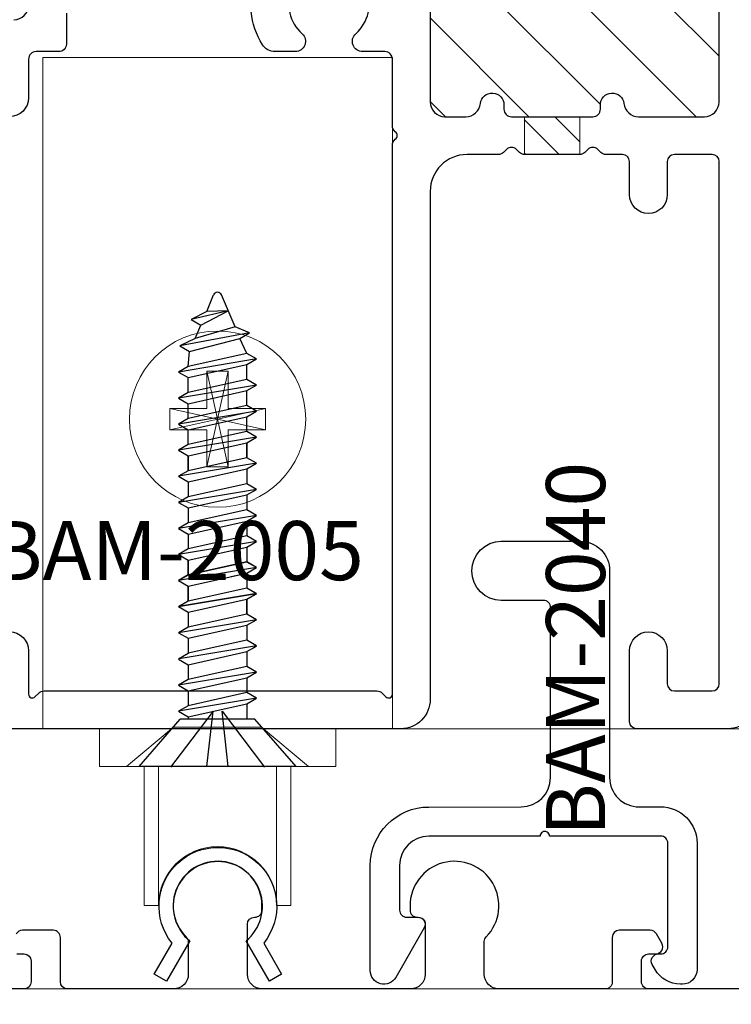
# Model space of a CAD drawing. Units: inches. Extents: x -54 to 1719, y -794 to 434.
# Drawn here: x 1202 to 1204, y -125 to -123 of the extents above; entities that cross this region are included whole.
import ezdxf

# ---------------------------------------------------------------- set-up
doc = ezdxf.new("R2010")
doc.units = ezdxf.units.IN
doc.header["$MEASUREMENT"] = 0
doc.layers.get('0').update_dxf_attribs({"linetype": 'CONTINUOUS', "lineweight": 30})
doc.layers.get('DEFPOINTS').update_dxf_attribs({"linetype": 'CONTINUOUS'})
doc.layers.add('AM_VIEWS', color=1, linetype='CONTINUOUS', lineweight=25, plot=False)
for name, color, linetype, lineweight in [('Die#', 230, 'CONTINUOUS', 15), ('ELEVATION', 100, 'CONTINUOUS', 15), ('Extrusions', 170, 'CONTINUOUS', 25), ('HARDWARE', 40, 'CONTINUOUS', 15), ('Thermal Break', 1, 'CONTINUOUS', 15)]:
    doc.layers.add(name, color=color, linetype=linetype, lineweight=lineweight)
doc.layers.add('DIMENSIONS', color=142, linetype='CONTINUOUS')
doc.layers.add('HARD', color=4, linetype='CONTINUOUS')
doc.styles.add('PART ID', font='arial.ttf')
doc.styles.add('ROMANS', font='ROMANS.SHX')
doc.dimstyles.new('.375 DIMS', dxfattribs={"dimscale": 24, "dimtxt": 0.078125, "dimasz": 0.0390625, "dimexe": 0.05078125, "dimexo": 0.05078125, "dimgap": 0.03125, "dimtad": 1, "dimdec": 5, "dimzin": 0, "dimdsep": 46, "dimlunit": 5, "dimtxsty": 'ROMANS', "dimblk": 'OBLIQUE', "dimcen": 0.09, "dimdle": 0.0234375, "dimclrd": 256, "dimclre": 256, "dimclrt": 256, "dimadec": 0, "dimazin": 0, "dimtfac": 1, "dimtdec": 5, "dimtmove": 1, "dimatfit": 2, "dimfxl": 1, "dimfrac": 2, "dimtolj": 1, "dimtzin": 0, "dimlwd": -1, "dimlwe": -1, "dimarcsym": 0})

# ---------------------------------------------------------------- blocks, each defined once
blk = doc.blocks.new('BAM-2005')
at = {"layer": 'Thermal Break'}
h = blk.add_hatch(dxfattribs=at)
h.set_pattern_fill('ANSI31', color=256, style=0)
h.set_pattern_definition([(45, (-6.197010968025941, -4.589773231033679), (-0.08838834764831843, 0.08838834764831845), [])])
h.paths.add_polyline_path([(0.6917364320642108, 1.638999999999996, 0.4142135623732712), (0.6607364320641862, 1.670000000000002), (0.6164140756926404, 1.669999999999975, 0.3831100821426161), (0.585592522969697, 1.642321428571342, -0.9477161429376176), (0.5357364320642084, 1.644999999999983), (0.535736432064212, 1.71899999999998, -0.1912185655047668), (0.3317364320642113, 1.719000000000008), (0.3317364320642113, 1.644999999999996, -0.9477161429390534), (0.2818803411583595, 1.642321428571414, 0.3831100821436728), (0.2510587884355431, 1.670000000000002), (0.1114472319045037, 1.670000000000002, 0.4142135623730916), (0.0804472319045111, 1.639000000000009), (0.08044723190450755, 1.325999999999993, 0.4142135623730988), (0.1114472319044992, 1.295000000000002), (0.2510587884357491, 1.295000000000002, 0.3831100821427903), (0.2818803411587245, 1.322678571428646, -0.9477161429376064), (0.3317364320642113, 1.320000000000007), (0.3317364320642113, 1.310999999999999, 0.4142135623730538), (0.3477364320642087, 1.294999999999999), (0.5197364320642022, 1.294999999999974, 0.4142135623731663), (0.5357364320642048, 1.310999999999976), (0.535736432064204, 1.320000000000005, -0.9477161429393501), (0.5855925229700576, 1.322678571428576, 0.3831100821440044), (0.6164140756928953, 1.294999999999973), (0.6607364320642386, 1.295000000000002, 0.4142135623729074), (0.6917364320642108, 1.325999999999993)])
h = blk.add_hatch(dxfattribs=at)
h.set_pattern_fill('ANSI31', color=256, scale=0.4, style=0)
h.set_pattern_definition([(45, (0, 0), (-0.03535533905932738, 0.03535533905932738), [])])
h.paths.add_polyline_path([(0.4923100251930261, 1.214999999999989), (0.4923100251930039, 1.294999999999978), (0.3751628389354007, 1.294999999999995), (0.3751628389354007, 1.215000000000003)])
at = {"layer": 'Extrusions'}
for points in [[(1.138921523206995e-17, 0.06199999999999761, 0.414213562373095), (0.06199999999999763, 0), (0.254999999999967, 0, 0.414213562373095), (0.2699999999999676, 0.01500000000000057), (0.2699999999999676, 0.164999999999992, 0.9999999999999999), (0.1899999999999693, 0.164999999999992), (0.1899999999999693, 0.09500000000001307, -0.4142135623729564), (0.1749999999999758, 0.0800000000000125), (0.09500000000002375, 0.0799999999999983, -0.4142135623732335), (0.08000000000003028, 0.09500000000001307), (0.08000000000002318, 1.200000000000003, -0.4142135623730256), (0.0950000000000202, 1.215000000000003), (0.1749999999999687, 1.215000000000032, -0.4142135623731991), (0.1899999999999729, 1.200000000000031), (0.1899999999999764, 1.130000000000024, 0.9999999999999999), (0.2699999999999747, 1.130000000000024), (0.2699999999999676, 1.200000000000003, -0.4142135623732338), (0.2849999999999753, 1.215000000000003), (0.3203100251930184, 1.215000000000003, 0.1989123673797016), (0.3309166269108186, 1.219393398282207), (0.3371298303464076, 1.2256066017178, -0.4142135623731931), (0.3583430337820079, 1.2256066017178), (0.3645562372176006, 1.219393398282222, 0.1989123673795977), (0.3751628389354007, 1.215000000000003), (0.4923100251930261, 1.214999999999989, 0.198912367379598), (0.5029166269108263, 1.219393398282207), (0.5091298303464153, 1.225606601717786, -0.4142135623731441), (0.5303430337820121, 1.225606601717786), (0.536556237217594, 1.219393398282193, 0.1989123673797015), (0.5471628389353942, 1.214999999999989), (0.6137364320642096, 1.214999999999989, -0.4142135623730984), (0.6917364320642108, 1.136999999999989), (0.6917364320642125, 0.06199999999999939, 0.414213562373095), (0.7537364320642128, -8.881784197001252e-16), (1.781166987787103, 0, 0.414213562373095)], [(1.572736432064215, 1.500000000000185, -0.4142135623731621), (1.541736432064216, 1.531000000000176)], [(0.6917364320642108, 1.638999999999996), (0.6917364320642108, 1.325999999999993, -0.4142135623731621), (0.660736432064212, 1.295000000000002), (0.6164140756928695, 1.294999999999973, -0.3831100821438245), (0.5855925229700567, 1.322678571428582, 0.9477161429394603), (0.535736432064204, 1.319999999999993), (0.5357364320642048, 1.310999999999974, -0.4142135623731276), (0.5197364320642031, 1.294999999999974), (0.3477364320642087, 1.294999999999999, -0.4142135623730461), (0.3317364320642113, 1.310999999999999), (0.3317364320642113, 1.320000000000007, 0.9477161429393673), (0.2818803411587147, 1.322678571428554, -0.3831100821438022), (0.2510587884355466, 1.295000000000002), (0.1114472319045064, 1.295000000000002, -0.4142135623731621), (0.08044723190450755, 1.325999999999993), (0.0804472319045111, 1.63900000000001, -0.4142135623731454)], [(1.461736432064214, 1.514000000000024), (1.461736432064214, 1.448574092425924, 0.414213562373095), (1.477736432064214, 1.432574092425924), (1.52573643206421, 1.432574092425924, -0.4142135623730788), (1.54173643206421, 1.416574092425924), (1.541736432064212, 1.33500000000015, 0.9999999999999999), (1.62173643206421, 1.33500000000015)], [(1.62173643206421, 0.164999999999992, 0.9999999999999999), (1.541736432064212, 0.164999999999992), (1.54173643206421, 0.07299999999998263, -0.6681786379193273), (1.528079577814718, 0.06734314575049094), (1.520109015066239, 0.07531370849897012, 0.198912367379658), (1.508795306567253, 0.07999999999998497), (0.8046775575611811, 0.0799999999999974, 0.198912367379658), (0.7933638490621959, 0.07531370849898256), (0.7853932863137052, 0.06734314575049094, -0.6681786379192989), (0.7717364320642126, 0.07299999999998352), (0.7717364320642117, 1.234767444291163, 0.2309606970061346), (0.7655825859103764, 1.247379076003105, -0.4879500364737777), (0.7655825859103595, 1.263143615643012, 0.2309606970061317), (0.7717364320642117, 1.275755247354931), (0.7717364320642117, 1.416574092425922, -0.4142135623728999), (0.7877364320642011, 1.432574092425922), (0.8348042945986442, 1.432574092425953, 0.6895690573148257), (0.8492684736180784, 1.470607093734145, -2.629461461801657), (0.96289851416903, 1.470607093734145, 0.6895690573148258), (0.9773626931884642, 1.432574092425952), (1.020362825510414, 1.432574092425938, 0.2594312712200789), (1.046702299712074, 1.447226857223001, 0.1132148730537226), (1.070680391139419, 1.517234096692192, -0.3839225161793777)]]:
    blk.add_lwpolyline(points, format="xyb", dxfattribs=at)
at = {"layer": 'Thermal Break'}
for points in [[(0.3751628389354007, 1.215000000000003), (0.3751628389354007, 1.294999999999995)], [(0.4923100251930039, 1.214999999999989), (0.4923100251930039, 1.294999999999978)]]:
    blk.add_lwpolyline(points, dxfattribs=at)
at = {"layer": 'Die#', "style": 'PART ID', "flags": 8}
blk.add_attdef('BAM-2005', (0.09969071892939586, 0.9822048629735052), '', height=0.09, dxfattribs=at)
blk = doc.blocks.new('BAM-2040')
at = {"layer": 'Extrusions'}
blk.add_lwpolyline([(0.05370306984766748, 0.01438969362152154, -0.7673269879789179), (-9.205582074400809e-09, 0.02877939028490051), (-9.205582518490019e-09, 0.250885839186215, -0.4139830701336889), (0.1239024010865357, 0.3748858007839884), (0.3194298467276404, 0.3750459551321024, 0.4139110291569847), (0.3813810499975538, 0.4370306833343305), (0.3814696050077477, 0.7969963068137753, 0.414285618760067), (0.3664696054616563, 0.8119999969581277), (0.2772211033695235, 0.8119999969581277, -1.000000000000114), (0.2772211033695093, 0.9369999969581242), (0.4444887984493384, 0.9369999969581384, -0.4142135623730615), (0.5064887984493218, 0.8749999969581372), (0.5063811094943242, 0.4372571550617304, 0.4145161603218971), (0.5684299024721149, 0.3752419216661869), (0.6145013352188435, 0.3752719090218326, -0.4144440921848745), (0.6915619352793776, 0.2982719328683787), (0.6915619352793776, 0.03099999695813072, -0.4142135623730784), (0.6605619352793717, -3.041869867104197e-09), (0.656327307083755, -3.041869867104197e-09, -0.2679491924310515), (0.602633732049128, 0.03099999695811473), (0.59657155422261, 0.04149999695813822, -0.5773502691899461), (0.6095619352793697, 0.0639999969581515), (0.6145619352793794, 0.06399999695815328, 0.414213562373095), (0.62956193527938, 0.07899999695815385), (0.6295619352793782, 0.2982719328683769, 0.4144440921848751), (0.6145501300727823, 0.3132719282229468), (0.3792506599096745, 0.3130867442417555, 0.9999999999999999), (0.3592506661035821, 0.3130710039662921), (0.1239511959404744, 0.3128858199851008, 0.4139830701336262), (0.06199999079441554, 0.250885839186215), (0.06199999079441554, 0.1567372639356934, 0.414213562373095), (0.0769999907944161, 0.1417372639356929), (0.1012464617356521, 0.1417372639356929, -0.577350269189628), (0.114236842792419, 0.119237263935692)], format="xyb", close=True, dxfattribs=at)
at = {"layer": 'Die#', "style": 'PART ID', "flags": 8}
blk.add_attdef('BAM-2040', (0.6514671422841607, 0.4194545022094822), '', height=0.09, rotation=90, dxfattribs=at)
blk = doc.blocks.new('BAM-2037')
at = {"layer": 'Extrusions'}
for points in [[(2.756621399695138, 0.4298193648880364), (2.264656298399689, 0.42981936488804, -0.4142135623730258), (2.249656298399689, 0.444819364888037), (2.249656298399675, 0.4888193648880605, -0.4142135623730257), (2.264656298399689, 0.5038193648880647), (2.279656298399676, 0.5038193648880647, 0.5773502691896258), (2.292646679456443, 0.5263193648880637), (2.281099674072653, 0.5463193648880651, 0.2679491924311189), (2.268109293015886, 0.5538193648880654), (2.202656298399678, 0.5538193648880654, 0.4142135623728869), (2.187656298399677, 0.5388193648880613), (2.187656298399691, 0.4448193648880423, -0.4142135623729912), (2.172656298399705, 0.42981936488804), (1.947951781437869, 0.4298193648880364, -0.414213562373095), (1.916951781437863, 0.4608193648880423), (1.916951781437877, 0.529799414281289, -0.1953822843257823), (1.921201998564019, 0.5402608753749725, 1.485652454617264), (1.75983669255989, 0.6058193648880543), (1.75983669255989, 0.5965566318655995, 0.4142135623732337), (1.774836692559877, 0.5815566318655989), (1.776951781437862, 0.5815566318655989, -0.4142135623728869), (1.791951781437849, 0.5665566318656019), (1.791951781437877, 0.4608193648880707, -0.414213562373095), (1.760951781437871, 0.4298193648880648), (1.446645905096691, 0.4298193648880364, -0.414213562373095), (1.415645905096685, 0.4608193648880423), (1.415645905096699, 0.5665566318656001, -0.4142135623733378), (1.4306459050967, 0.5815566318655989), (1.431530816220391, 0.5815566318655989, 0.4142135623732339), (1.446530816220378, 0.5965566318655995), (1.446530816220378, 0.6058193648880188, 1.498598952624251), (1.286226397453053, 0.5391881105685208, -0.1995514134407159), (1.290645905096699, 0.5285554636028316), (1.290645905096699, 0.4608193648880423, -0.414213562373095), (1.259645905096693, 0.4298193648880364), (1.034941388134872, 0.4298193648880382, -0.4142135623729561), (1.019941388134857, 0.4448193648880423), (1.019941388134885, 0.5388193648880613, 0.4142135623731645), (1.004941388134885, 0.5538193648880654), (0.9394883935186762, 0.5538193648880654, 0.2679491924311194), (0.9264980124619093, 0.5463193648880651)], [(0.9279413881348724, 0.5038193648880664), (0.9429413881348871, 0.5038193648880647, -0.4142135623730258), (0.9579413881348735, 0.4888193648880605), (0.9579413881348735, 0.444819364888037, -0.4142135623733029), (0.9429413881348729, 0.42981936488804), (0.01499999964407905, 0.4298193648880364, 0.4142135623732335)]]:
    blk.add_lwpolyline(points, format="xyb", dxfattribs=at)
at = {"layer": 'Die#', "style": 'PART ID', "flags": 8}
blk.add_attdef('BAM-2037', (1.696238508458754, 0.1612206205788766), '', height=0.09, dxfattribs=at)
blk = doc.blocks.new('ROLLER')
at = {"color": 0}
for p, q in [((1.80434492006881, 0.4875808667347599), (1.849884920068812, 0.6899808667347571)), ((1.804344920068813, 0.6899808667347571), (1.849884920068808, 0.4875808667347599)), ((1.80434492006881, 0.6115508667347456), (1.80434492006881, 0.6899808667347571)), ((1.80434492006881, 0.6899808667347571), (1.84988492006881, 0.6899808667347571)), ((1.84988492006881, 0.6899808667347571), (1.84988492006881, 0.6115508667347456)), ((1.725914920068814, 0.6115508667347598), (1.928314920068811, 0.5660108667347572)), ((1.928314920068811, 0.6115508667347598), (1.725914920068814, 0.5660108667347572)), ((1.725914920068812, 0.6115508667347598), (1.80434492006881, 0.6115508667347456)), ((1.725914920068812, 0.5660108667347572), (1.725914920068812, 0.6115508667347598)), ((1.849884920068808, 0.6115508667347456), (1.928314920068811, 0.6115508667347598)), ((1.928314920068811, 0.6115508667347598), (1.928314920068811, 0.5660108667347572)), ((1.80434492006881, 0.5660108667347572), (1.725914920068812, 0.5660108667347572)), ((1.80434492006881, 0.4875808667347599), (1.80434492006881, 0.5660108667347572)), ((1.928314920068811, 0.5660108667347572), (1.84988492006881, 0.5660108667347572)), ((1.84988492006881, 0.5660108667347572), (1.84988492006881, 0.4875808667347599)), ((1.84988492006881, 0.4875808667347599), (1.80434492006881, 0.4875808667347599)), ((1.734066457379867, -0.06321913326524964), (1.634614920068812, -0.146219133265248)), ((1.734066457379867, -0.06321913326524964), (1.920163382757759, -0.06321913326523543)), ((1.920163382757759, -0.06321913326523543), (2.019614920068807, -0.146219133265248)), ((2.019614920068807, -0.146219133265248), (1.634614920068812, -0.146219133265248)), ((1.672114920068796, -0.4402191332652592), (1.672114920068796, -0.146219133265248)), ((1.702114920068797, -0.4402191332652592), (1.702114920068797, -0.146219133265248)), ((1.952114920068783, -0.4402191332652592), (1.95211492006879, -0.146219133265248)), ((1.982114920068784, -0.4402191332652592), (1.982114920068784, -0.146219133265248)), ((1.702114920068797, -0.4402191332652592), (1.672114920068796, -0.4402191332652592)), ((1.982114920068784, -0.4402191332652592), (1.952114920068783, -0.4402191332652592))]:
    blk.add_line(p, q, dxfattribs=at)
blk.add_lwpolyline([(1.457114920068809, -0.06621913326524975), (2.197114920068808, -0.06621913326524975), (2.197114920068811, 1.353780866734752), (1.457114920068813, 1.353780866734752)], close=True, dxfattribs=at)
blk.add_lwpolyline([(2.077114920068808, -0.06621913326524975), (2.077114920068808, -0.146219133265248), (1.577114920068808, -0.146219133265248), (1.577114920068808, -0.06621913326524975)], dxfattribs=at)
blk.add_circle((1.827114920068811, 0.5887808667347514), 0.1865, dxfattribs=at)
blk.add_arc((1.82711492006879, -0.4407201372813176), 0.1250010040160571, 0.2296420954376815, 179.7703579045623, dxfattribs=at)
blk = doc.blocks.new('A$C59175D97')
at = {"color": 3}
for p, q in [((-0.02290434774166883, 0.9626198095422396), (-0.008325278143683335, 0.997825649218548)), ((0.03694583834732512, 0.9303555101402381), (0.008274446994089857, 0.9978989130827713)), ((0.02245263397032815, 0.964501214718247), (-0.0557658182756704, 0.9456902403112437)), ((-0.02290434774166883, 0.9626198095422396), (-0.0557658182756704, 0.9456902403112437)), ((-0.03529474894067519, 0.9338745112222497), (0.02245218799132331, 0.964501214718247)), ((0.02245263397032815, 0.964501214718247), (-0.02290434774166883, 0.9626198095422396)), ((-0.0557658182756704, 0.9456902403112437), (-0.03529474894067519, 0.9338745112222497)), ((0.06781682521632959, 0.9176756269182462), (-0.0796853676736724, 0.8902360553412407)), ((-0.0476850622966758, 0.9056251067512378), (-0.03529430465266969, 0.9338736624292423)), ((0.03694619310132552, 0.9303555101402381), (-0.0476850622966758, 0.9056251067512378)), ((0.06781682521632959, 0.9176756269182462), (0.03694619310132552, 0.9303555101402381)), ((0.04734531159332889, 0.9058573514502442), (0.06781682521632959, 0.9176756269182462)), ((-0.0476850622966758, 0.9056251067512378), (-0.0796853676736724, 0.8902360553412407)), ((-0.05921429833867009, 0.8784204322512394), (0.04734531159332889, 0.9058573514502442)), ((0.06218774841032726, 0.8741724438282361), (0.04734495354632529, 0.9058555478652366)), ((-0.0796853676736724, 0.8902360553412407), (-0.05921429833867009, 0.8784204322512394)), ((-0.06241162209267159, 0.8465807301332475), (-0.05921394696667548, 0.8784186286662461)), ((0.08265971290732566, 0.8623533195672408), (-0.08288358000367069, 0.8347614997842427)), ((0.06218819937332754, 0.8741724438282361), (-0.06241162209267159, 0.8465807301332475)), ((0.08265971290732566, 0.8623533195672408), (0.06218819937332754, 0.8741724438282361)), ((0.06218819937332754, 0.8505340893072386), (0.08265971290732566, 0.8623533195672408)), ((-0.06241162209267159, 0.8465807301332475), (-0.08288358000367069, 0.8347614997842427)), ((-0.08288358000367069, 0.8347614997842427), (-0.06241251734367026, 0.822945876783244)), ((-0.08288144480467352, 0.8347614998732453), (-0.06241038214467309, 0.8229458768722324)), ((-0.06241251734367026, 0.822945876783244), (0.06218819937332754, 0.8505340893072386)), ((0.06218774841032726, 0.8189915628172386), (0.06218774841032726, 0.8505322856332427)), ((-0.06241162209267159, 0.7914006979152433), (-0.06241207305567187, 0.8229432244052433)), ((0.06218819937332754, 0.8189925176982413), (-0.06241162209267159, 0.7914006979152433)), ((-0.06240913552167271, 0.7914016527962318), (-0.06240948030767512, 0.8229450280792392)), ((0.06219077218532831, 0.8189933664912346), (-0.06240913552167271, 0.7914016527962318)), ((0.08265971290732566, 0.8071732873492365), (0.06218819937332754, 0.8189925176982413)), ((0.08266228571932643, 0.8071742422302393), (0.06219077218532831, 0.8189933664912346)), ((0.08265971290732566, 0.8071732873492365), (-0.08288358000367069, 0.7795814675662385)), ((0.08266228571932643, 0.8071742422302393), (-0.08288099393067583, 0.7795824225362438)), ((-0.06241251734367026, 0.7677658445652398), (0.06218819937332754, 0.795354057000246)), ((-0.0624099312706754, 0.7677667994462425), (0.06219077218532831, 0.7953550119702371)), ((0.06218819937332754, 0.795354057000246), (0.08265971290732566, 0.8071732873492365)), ((0.06218819937332754, 0.7638133341842419), (0.06218819937332754, 0.795354057000246)), ((0.06218987034832324, 0.7638124854802371), (0.06218987034832324, 0.7953532082962411)), ((0.06219077218532831, 0.7953550119702371), (0.08266228571932643, 0.8071742422302393)), ((-0.06241162209267159, 0.7914006979152433), (-0.08288358000367069, 0.7795814675662385)), ((-0.08288358000367069, 0.7795814675662385), (-0.06241251734367026, 0.7677658445652398)), ((-0.06240913552167271, 0.7914016527962318), (-0.08288099393067583, 0.7795824225362438)), ((-0.08288099393067583, 0.7795824225362438), (-0.0624099312706754, 0.7677667994462425)), ((0.08266015719532405, 0.7519941038352371), (-0.0828831357156723, 0.7244023902292369)), ((0.08266183484532874, 0.7519933612192418), (-0.08288144480467352, 0.7244015414362437)), ((-0.06241127072066988, 0.7362216204892391), (-0.06241162209267159, 0.7677649957722466)), ((0.06218864366132593, 0.7638133341842419), (-0.06241127072066988, 0.7362216204892391)), ((-0.06240948030767512, 0.7362207717852343), (-0.0624099312706754, 0.7677641470682417)), ((0.06219032131132352, 0.7638124854802371), (-0.06240948030767512, 0.7362207717852343)), ((0.08266015719532405, 0.7519941038352371), (0.06218864366132593, 0.7638133341842419)), ((0.06218864366132593, 0.7401749796632444), (0.08266015719532405, 0.7519941038352371)), ((0.08266183484532874, 0.7519933612192418), (0.06219032131132352, 0.7638124854802371)), ((0.06219032131132352, 0.740174130870237), (0.08266183484532874, 0.7519933612192418)), ((-0.06241127072066988, 0.7362216204892391), (-0.0828831357156723, 0.7244023902292369)), ((-0.06240948030767512, 0.7362207717852343), (-0.08288144480467352, 0.7244015414362437)), ((-0.06241207305567187, 0.7125867671392356), (0.06218864366132593, 0.7401749796632444)), ((-0.06241038214467309, 0.7125859184352308), (0.06219032131132352, 0.740174130870237)), ((0.06218774841032726, 0.7086324531732444), (0.06218774841032726, 0.7401731759892485)), ((0.06218987034832324, 0.7086325592612397), (0.06218987034832324, 0.7401723272852436)), ((-0.0828831357156723, 0.7244023902292369), (-0.06241207305567187, 0.7125867671392356)), ((-0.08288144480467352, 0.7244015414362437), (-0.06241038214467309, 0.7125859184352308)), ((-0.06241162209267159, 0.6810406333902463), (-0.06241207305567187, 0.7125840086732396)), ((0.06218819937332754, 0.7086324531732444), (-0.06241162209267159, 0.6810406333902463)), ((-0.06240948030767512, 0.6810407395672442), (-0.0624099312706754, 0.7125841147612348)), ((0.06219032131132352, 0.7086325592612397), (-0.06240948030767512, 0.6810407395672442)), ((0.08265971290732566, 0.6968132228242396), (0.06218819937332754, 0.7086324531732444)), ((0.08266183484532874, 0.6968133290012375), (0.06219032131132352, 0.7086325592612397)), ((0.08265971290732566, 0.6968132228242396), (-0.08288358000367069, 0.6692215091292368)), ((0.08266183484532874, 0.6968133290012375), (-0.08288144480467352, 0.6692215092182394)), ((0.06218819937332754, 0.6849940986522469), (0.08265971290732566, 0.6968132228242396)), ((0.06219032131132352, 0.6849940986522327), (0.08266183484532874, 0.6968133290012375)), ((-0.06241162209267159, 0.6810406333902463), (-0.08288358000367069, 0.6692215091292368)), ((-0.08288358000367069, 0.6692215091292368), (-0.06241251734367026, 0.6574058861282381)), ((-0.06240948030767512, 0.6810407395672442), (-0.08288144480467352, 0.6692215092182394)), ((-0.08288144480467352, 0.6692215092182394), (-0.06241038214467309, 0.6574058861282381)), ((-0.06241251734367026, 0.6574058861282381), (0.06218819937332754, 0.6849940986522469)), ((-0.06241038214467309, 0.6574058861282381), (0.06219032131132352, 0.6849940986522327)), ((0.06218774841032726, 0.6534524208662376), (0.06218774841032726, 0.6849922949782368)), ((0.06218782797632727, 0.6849940986522327), (0.06218782797632727, 0.6534516782502422)), ((-0.06241207964167117, 0.6574032337502373), (-0.06241162876767348, 0.6258598584672441)), ((-0.06241162209267159, 0.6258607072602373), (-0.06241207305567187, 0.6574040824542422)), ((0.06218819937332754, 0.6534516782502422), (-0.06241162876767348, 0.6258598584672441)), ((0.06218819937332754, 0.6534524208662376), (-0.06241162209267159, 0.6258607072602373)), ((0.08265971290732566, 0.6416332966942448), (0.06218819937332754, 0.6534524208662376)), ((0.08265971290732566, 0.6416332966942448), (0.06218819937332754, 0.6534516782502422)), ((0.08265971290732566, 0.6416332966942448), (-0.08288359326467187, 0.6140415300442399)), ((-0.06241162876767348, 0.6258598584672441), (-0.08288359326467187, 0.6140415300442399)), ((0.08265971290732566, 0.6416332966942448), (-0.08288358000367069, 0.6140414769112468)), ((-0.06241162209267159, 0.6258607072602373), (-0.08288358000367069, 0.6140414769112468)), ((-0.06241253060467145, 0.6022250051172406), (0.06218899503332764, 0.6298140664342426)), ((-0.06241251734367026, 0.6022258539102481), (0.06218819937332754, 0.6298140663452401)), ((0.06218570612732677, 0.6298140663452401), (0.06218570612732677, 0.5982715398552401)), ((0.06218782797632727, 0.6298150213152454), (0.06218782797632727, 0.5982724948252311)), ((0.06218819937332754, 0.6298140664342426), (0.08265971290732566, 0.6416332966942448)), ((0.06218819937332754, 0.6298140663452401), (0.08265971290732566, 0.6416332966942448)), ((-0.08288359326467187, 0.6140415300442399), (-0.06241253060467145, 0.6022250051172406)), ((-0.08288358000367069, 0.6140414769112468), (-0.06241251734367026, 0.6022258539102481)), ((0.08265757112232919, 0.586453264387238), (-0.08288572178867426, 0.5588614446932425)), ((0.08265971290732566, 0.5864533175202453), (-0.08288359326467187, 0.5588615507812378)), ((-0.06241420825467614, 0.6022232014432447), (-0.06241376396667064, 0.5706798262492399)), ((0.06218605749932848, 0.5982715398552401), (-0.06241376396667064, 0.5706798262492399)), ((-0.06241207964167117, 0.602224103369231), (-0.06241162876767348, 0.5706807280862378)), ((0.06218819937332754, 0.5982724948252311), (-0.06241162876767348, 0.5706807280862378)), ((0.08265757112232919, 0.586453264387238), (0.06218605749932848, 0.5982715398552401)), ((0.06218605749932848, 0.5746340341272358), (0.08265757112232919, 0.586453264387238)), ((0.08265971290732566, 0.5864533175202453), (0.06218819937332754, 0.5982724948252311)), ((0.06218819937332754, 0.5746340871712405), (0.08265971290732566, 0.5864533175202453)), ((-0.06241376396667064, 0.5706798262492399), (-0.08288572178867426, 0.5588614446932425)), ((-0.06241162876767348, 0.5706807280862378), (-0.08288359326467187, 0.5588615507812378)), ((-0.06241465254267453, 0.547044972810248), (0.06218685992332595, 0.5746340341272358)), ((-0.06241253060467145, 0.5470458747362343), (0.06218899503332764, 0.5746349890082385)), ((0.06218570612732677, 0.5746349890082385), (0.06218570612732677, 0.5430924625182385)), ((0.06218782797632727, 0.5746340871712405), (0.06218782797632727, 0.5430925155622432)), ((-0.08288572178867426, 0.5588614446932425), (-0.06241465254267453, 0.547044972810248)), ((-0.08288359326467187, 0.5588615507812378), (-0.06241253060467145, 0.5470458747362343)), ((-0.06241420825467614, 0.5470440180182479), (-0.06241376396667064, 0.5155006427352404)), ((0.06218605749932848, 0.5430924625182385), (-0.06241376396667064, 0.5155006427352404)), ((-0.06241207964167117, 0.5470441241062431), (-0.06241162876767348, 0.5155007489122383)), ((0.06218819937332754, 0.5430925155622432), (-0.06241162876767348, 0.5155007489122383)), ((0.08265757112232919, 0.5312732321692479), (0.06218605749932848, 0.5430924625182385)), ((0.08265971290732566, 0.531273285302241), (0.06218819937332754, 0.5430925155622432)), ((0.08265757112232919, 0.5312732321692479), (-0.08288572178867426, 0.5036815184742451)), ((0.08265971290732566, 0.531273285302241), (-0.08288359326467187, 0.5036815185632335)), ((0.06218605749932848, 0.5194540018202431), (0.08265757112232919, 0.5312732321692479)), ((0.06218819937332754, 0.519454107997241), (0.08265971290732566, 0.531273285302241)), ((-0.06241376396667064, 0.5155006427352404), (-0.08288572178867426, 0.5036815184742451)), ((-0.08288572178867426, 0.5036815184742451), (-0.06241465254267453, 0.491865789385237)), ((-0.06241162876767348, 0.5155007489122383), (-0.08288359326467187, 0.5036815185632335)), ((-0.08288359326467187, 0.5036815185632335), (-0.06241253060467145, 0.4918657363412322)), ((-0.06241465254267453, 0.491865789385237), (0.06218685992332595, 0.5194549567012459)), ((-0.06241253060467145, 0.4918657363412322), (0.06218899503332764, 0.519455009834239)), ((0.06218570612732677, 0.5194540018202431), (0.06218570612732677, 0.4879124302112459)), ((0.06218782797632727, 0.519454107997241), (0.06218782797632727, 0.4879120589032411)), ((-0.06241420825467614, 0.4918640917992505), (-0.06241376396667064, 0.4603207166052457)), ((0.06218605749932848, 0.4879124302112459), (-0.06241376396667064, 0.4603207166052457)), ((-0.06241207964167117, 0.4918635613592315), (-0.06241162876767348, 0.4603202922532361)), ((0.06218819937332754, 0.4879121650802389), (-0.06241162876767348, 0.4603202922532361)), ((0.08265757112232919, 0.4760931999512437), (0.06218605749932848, 0.4879124302112459)), ((0.08265971290732566, 0.4760930408192436), (0.06218819937332754, 0.4879121650802389)), ((0.08265757112232919, 0.4760931999512437), (-0.08288572178867426, 0.4485014862562409)), ((-0.06241376396667064, 0.4603207166052457), (-0.08288572178867426, 0.4485014862562409)), ((0.08265971290732566, 0.4760930408192436), (-0.08288359326467187, 0.4485011679922408)), ((-0.06241162876767348, 0.4603202922532361), (-0.08288359326467187, 0.4485011679922408)), ((-0.06241465254267453, 0.436685650990249), (0.06218685992332595, 0.4642749244832416)), ((-0.06241253060467145, 0.4366854389032326), (0.06218899503332764, 0.4642743940432368)), ((0.06218570612732677, 0.4642740756902484), (0.06218570612732677, 0.4327319735522437)), ((0.06218605749932848, 0.4642740756902484), (0.08265757112232919, 0.4760931999512437)), ((0.06218782797632727, 0.4644585893376174), (0.06218782797632727, 0.4329161689356127)), ((0.06218782797632727, 0.4642738635142436), (0.06218782797632727, 0.432731814509232)), ((0.06218819937332754, 0.4642739165582341), (0.08265971290732566, 0.4760930408192436)), ((-0.08288572178867426, 0.4485014862562409), (-0.06241465254267453, 0.436685650990249)), ((-0.08288359326467187, 0.4485011679922408), (-0.06241253060467145, 0.4366854389032326)), ((0.08265757112232919, 0.4209129554682463), (-0.08288572178867426, 0.3933211356852482)), ((0.08265923551132559, 0.4209155018472401), (-0.08263868067387214, 0.3933646496741758)), ((-0.06241420825467614, 0.4366835290522388), (-0.06241376396667064, 0.4051402599462435)), ((0.06218605749932848, 0.4327320797292415), (-0.06241376396667064, 0.4051402599462435)), ((-0.06241208383012697, 0.405324086448104), (-0.06241253060467145, 0.4366854389032326)), ((-0.06241207964167117, 0.4368677244356221), (-0.06241162876767348, 0.4053243491526146)), ((0.06218772188832489, 0.4327347321072423), (-0.06241207964167117, 0.4051429654572374)), ((0.06218819937332754, 0.4329161689356127), (-0.06241162876767348, 0.4053243491526146)), ((0.08265757112232919, 0.4209129554682463), (0.06218605749932848, 0.4327320797292415)), ((0.06218605749932848, 0.4090938312072367), (0.08265757112232919, 0.4209129554682463)), ((0.08265923551132559, 0.4209155018472401), (0.06218772188832489, 0.4327347321072423)), ((0.06218772188832489, 0.4090963245422401), (0.08265923551132559, 0.4209155018472401)), ((0.08265971290732566, 0.4210977873796153), (0.06218819937332754, 0.4329161689356127)), ((0.06218819937332754, 0.4092785571196131), (0.08265971290732566, 0.4210977873796153)), ((-0.06241376396667064, 0.4051402599462435), (-0.08288572178867426, 0.3933211356852482)), ((-0.06241162876767348, 0.4053243491526146), (-0.08288359326467187, 0.3935060207296104)), ((-0.06241465254267453, 0.38150540659624), (0.06218685992332595, 0.4090943617362441)), ((-0.06241253060467145, 0.3816894958026111), (0.06218899503332764, 0.4092785571196131)), ((0.02912227305532511, 0.4017752046562393), (0.06218772188832489, 0.4090963245422401)), ((0.06218570612732677, 0.4090938312072367), (0.06218570612732677, 0.3775517291582347)), ((0.06218772188832489, 0.4017752046562393), (0.06218772188832489, 0.4090963245422401)), ((0.06218782797632727, 0.4092795120006159), (0.06218782797632727, 0.3777369855106159)), ((-0.08288572178867426, 0.3933211356852482), (-0.06241465254267453, 0.38150540659624)), ((-0.08288359326467187, 0.3935060207296104), (-0.06241253060467145, 0.3816894958026111)), ((-0.06241420157967426, 0.34996288010624), (-0.06241465254267453, 0.38150540659624)), ((0.06218560003932438, 0.3775546998002497), (-0.06241420157967426, 0.34996288010624)), ((-0.06241207964167117, 0.3816885940546157), (-0.06241162876767348, 0.3501452187716225)), ((0.06218819937332754, 0.3777369855106159), (-0.06241162876767348, 0.3501452187716225)), ((0.08265711357332961, 0.3657354695402475), (0.06218560003932438, 0.3775546998002497)), ((0.08265971290732566, 0.3659178082056158), (0.06218819937332754, 0.3777369855106159)), ((0.08265711357332961, 0.3657354695402475), (-0.08288616607667265, 0.3381436497572494)), ((0.08265971290732566, 0.3659178082056158), (-0.08288359326467187, 0.3383260414666225)), ((0.06218560003932438, 0.3539162391912427), (0.08265711357332961, 0.3657354695402475)), ((0.06218819937332754, 0.354098577856611), (0.08265971290732566, 0.3659178082056158)), ((-0.06241420157967426, 0.34996288010624), (-0.08288616607667265, 0.3381436497572494)), ((-0.06241162876767348, 0.3501452187716225), (-0.08288359326467187, 0.3383260414666225)), ((-0.08288359326467187, 0.3383260414666225), (-0.06241253060467145, 0.326510365421619)), ((-0.06241510341667222, 0.3263280267562365), (0.06218560003932438, 0.3539162391912427)), ((-0.06241253060467145, 0.326510365421619), (0.06218899503332764, 0.354099479693609)), ((0.06218560003932438, 0.3223755163752386), (0.06218560003932438, 0.3539162391912427)), ((0.06218782797632727, 0.354098577856611), (0.06218782797632727, 0.3225570062476137)), ((-0.06241207964167117, 0.3265086147916136), (-0.06241162876767348, 0.2949652395976088)), ((0.06218819937332754, 0.3225570062476137), (-0.06241162876767348, 0.2949652395976088)), ((0.08265971290732566, 0.3107377759876115), (0.06218819937332754, 0.3225570062476137)), ((0.08265971290732566, 0.3107377759876115), (-0.08288359326467187, 0.2831460092486182)), ((-0.06241162876767348, 0.2949652395976088), (-0.08288359326467187, 0.2831460092486182)), ((-0.06241253060467145, 0.2713302270266169), (0.06218899503332764, 0.2989195005196095)), ((0.06218782797632727, 0.2989185986826115), (0.06218782797632727, 0.2673765495886116)), ((0.06218819937332754, 0.2989185986826115), (0.08265971290732566, 0.3107377759876115)), ((-0.08288359326467187, 0.2831460092486182), (-0.06241253060467145, 0.2713302270266169)), ((-0.06241207964167117, 0.2713280520446162), (-0.06241177476375093, 0.2499987086492368)), ((0.08265971290732566, 0.2555575315046141), (-0.08134106315027445, 0.2282227593464867)), ((-0.06241207964167117, 0.2706939707161595), (-0.06241162876767348, 0.2391505954331592)), ((0.06218819937332754, 0.2673766557656094), (-0.06241163783258052, 0.2397847809312452)), ((0.08265971290732566, 0.2555575315046141), (0.06218819937332754, 0.2673766557656094)), ((0.06218819937332754, 0.2431048034001577), (0.08265971290732566, 0.2549240336601599)), ((0.07303146001784633, 0.2499987086492368), (0.08265971290732566, 0.2555575315046141)), ((-0.06241162876767348, 0.2391505954331592), (-0.08288359326467187, 0.227332267010155)), ((-0.06241253060467145, 0.2155157420831557), (0.06218899503332764, 0.2431048034001577)), ((0.06218782797632727, 0.2431057582811604), (0.06218782797632727, 0.2115632317911533)), ((-0.08288359326467187, 0.227332267010155), (-0.06241253060467145, 0.2155157420831557)), ((-0.06241207964167117, 0.2155148403351532), (-0.06241162876767348, 0.18397146505216)), ((0.06218819937332754, 0.2115632317911533), (-0.06241162876767348, 0.18397146505216)), ((0.08265971290732566, 0.1997440544861604), (0.06218819937332754, 0.2115632317911533)), ((0.08265971290732566, 0.1997440544861604), (-0.08288359326467187, 0.17215228774716)), ((-0.06241253060467145, 0.1603366117021565), (0.06218899503332764, 0.1879257259741536)), ((0.06218782797632727, 0.1879248241371556), (0.06218782797632727, 0.1563832525281583)), ((0.06218819937332754, 0.1879248241371556), (0.08265971290732566, 0.1997440544861604)), ((-0.06241162876767348, 0.18397146505216), (-0.08288359326467187, 0.17215228774716)), ((-0.08288359326467187, 0.17215228774716), (-0.06241253060467145, 0.1603366117021565)), ((-0.06241207964167117, 0.1603348610721582), (-0.06241162876767348, 0.1287914858781534)), ((0.06218819937332754, 0.1563832525281583), (-0.06241162876767348, 0.1287914858781534)), ((0.08265971290732566, 0.1445640222681561), (0.06218819937332754, 0.1563832525281583)), ((0.08265971290732566, 0.1445640222681561), (-0.08288359326467187, 0.1169722555291557)), ((-0.06241162876767348, 0.1287914858781534), (-0.08288359326467187, 0.1169722555291557)), ((-0.06241253060467145, 0.1051564733071544), (0.06218899503332764, 0.1327457468001541)), ((0.06218782797632727, 0.1327448449631561), (0.06218782797632727, 0.1012027958691561)), ((0.06218819937332754, 0.1327448449631561), (0.08265971290732566, 0.1445640222681561)), ((-0.08288359326467187, 0.1169722555291557), (-0.06241253060467145, 0.1051564733071544)), ((-0.06241207964167117, 0.1051542983251537), (-0.06241200596702789, 0.1000000000000014)), ((-0.1660000000000004, 0), (-0.0790713262183722, 0.1000000000000014)), ((0.07907132621837931, 0.1000000000000014), (-0.0790713262183722, 0.1000000000000014)), ((0.06218819937332754, 0.101202902046154), (0.05675611474604558, 0.1000000000000014)), ((0.06427170615218358, 0.1000000000000014), (0.06218819937332754, 0.101202902046154)), ((0.1660000000000004, 0), (0.07907132621837931, 0.1000000000000014)), ((0.1660000000000004, 0), (-0.1660000000000004, 0))]:
    blk.add_line(p, q, dxfattribs=at)
for points in [[(-0.0224916196998759, 0), (-0.009575843059518974, 0.1173863646369355), (-0.09953211272642548, -0.001327794549872863)], [(0.02249161969989544, 0), (0.009575843059533184, 0.1173863646369355), (0.0995321127263793, -0.001327794549794703)]]:
    blk.add_lwpolyline(points, dxfattribs=at)
blk.add_arc((-1.005619742855401e-05, 0.9943822375404849), 0.009000000000000001, 23.00065968897705, 157.505093619648, dxfattribs=at)
blk = doc.blocks.new('5001 LEFT OP SILL 2037')
at = {"layer": 'HARD'}
blk.add_lwpolyline([(1.353029296189135, 0.5314737779401639, 2.813515339728997), (1.233746604835119, 0.5314737779401639), (1.184440438112176, 0.4460729920495794), (1.158459675998643, 0.4610729920495658), (1.196375335100015, 0.5267448400155956, -2.087674659718555), (1.390400565924267, 0.5267448400155956), (1.428316225025611, 0.4610729920495658), (1.402335462912077, 0.4460729920495794)], format="xyb", close=True, dxfattribs=at)
at = {"linetype": 'Continuous'}
ref = blk.add_blockref('BAM-2005', (2.434509293699193, 0.9803203619208603), dxfattribs=dict(at, xscale=-1))
ref.add_attrib('BAM-2005', 'BAM-2005', (0.8103805746402024, 1.294692585973536), dxfattribs={"layer": 'Die#', "height": 0.125, "style": 'PART ID'})
blk.add_blockref('BAM-2037', (-0.05975795458456901, -6.983214007050265e-09), dxfattribs=at)
blk.add_blockref('A$C59175D97', (1.292772861634973, 0.900320361920862))
ref = blk.add_blockref('BAM-2040', (1.61594736511762, 0.4398193609467), dxfattribs=at)
ref.add_attrib('BAM-2040', 'BAM-2040', (2.112847760108849, 0.7529986971790663), dxfattribs={"layer": 'Die#', "height": 0.125, "rotation": 90, "style": 'PART ID'})
at = {"layer": 'HARDWARE', "xscale": -1}
blk.add_blockref('ROLLER', (3.119887781703795, 1.04653949518611), dxfattribs=at)
blk = doc.blocks.new('_Oblique')
at = {"color": 0, "linetype": 'ByBlock', "lineweight": -2}
blk.add_line((-0.5, -0.5), (0.5, 0.5), dxfattribs=at)
blk = doc.blocks.new('*D229')
at = {"layer": 'DEFPOINTS', "color": 0, "transparency": 16777216}
for p in [(1170.459076725941, -121.3609004817478), (1225.395578308784, -121.3609004838306), (1225.395578308784, -141.4729623143853)]:
    blk.add_point(p, dxfattribs=at)
at = {"layer": 'DIMENSIONS', "transparency": 16777216}
for p, q in [((1170.459076725941, -122.5796504817478), (1170.459076725941, -142.6917123143853)), ((1225.395578308784, -122.5796504838306), (1225.395578308784, -142.6917123143853)), ((1169.896576725941, -141.4729623143853), (1225.958078308784, -141.4729623143853))]:
    blk.add_line(p, q, dxfattribs=at)
at = {"layer": 'DIMENSIONS', "transparency": 16777216, "xscale": 0.9375, "yscale": 0.9375, "zscale": 0.9375, "rotation": 180}
blk.add_blockref('_Oblique', (1170.459076725941, -141.4729623143853), dxfattribs=at)
at = {"layer": 'DIMENSIONS', "transparency": 16777216, "xscale": 0.9375, "yscale": 0.9375, "zscale": 0.9375}
blk.add_blockref('_Oblique', (1225.395578308784, -141.4729623143853), dxfattribs=at)
at = {"layer": 'DIMENSIONS', "transparency": 16777216, "char_height": 1.875, "attachment_point": 5, "style": 'ROMANS'}
for s, insert in [('\\A1;54 15/16"', (1197.927327517362, -139.2943908858139)), ('\\A1;DAYLIGHT OPENING', (1197.927327517362, -143.1604623143853))]:
    blk.add_mtext(s, dxfattribs=dict(at, insert=insert))

msp = doc.modelspace()

# ---------------------------------------------------------------- linework, layer by layer
at = {"layer": 'ELEVATION', "linetype": 'Continuous'}
msp.add_line((1228.521578308802, -124.2369004838479), (1167.959078277682, -124.2369004838479), dxfattribs=at)
msp.add_lwpolyline([(1166.959078294245, -124.7873987735549), (1286.955771962246, -124.7873987735549)], dxfattribs=at)

# ---------------------------------------------------------------- block references
at = {"layer": 'AM_VIEWS'}
msp.add_blockref('5001 LEFT OP SILL 2037', (1201.465586263742, -125.2172208457688), dxfattribs=at)

# ---------------------------------------------------------------- dimensions: what is measured, and where the dimension line sits
at = {"layer": 'DIMENSIONS'}
dim = msp.add_linear_dim(base=(1225.395578308784, -141.4729623143853), p1=(1170.459076725941, -121.3609004817478), p2=(1225.395578308784, -121.3609004838306), dimstyle='.375 DIMS', override={"dimpost": '"\\XDAYLIGHT OPENING', "dimtdec": 4}, dxfattribs=at)
dim.commit()
dim.dimension.update_dxf_attribs({"geometry": '*D229', "text_midpoint": (1197.927327517362, -141.4729623143853)})

doc.saveas('drawing.dxf')
